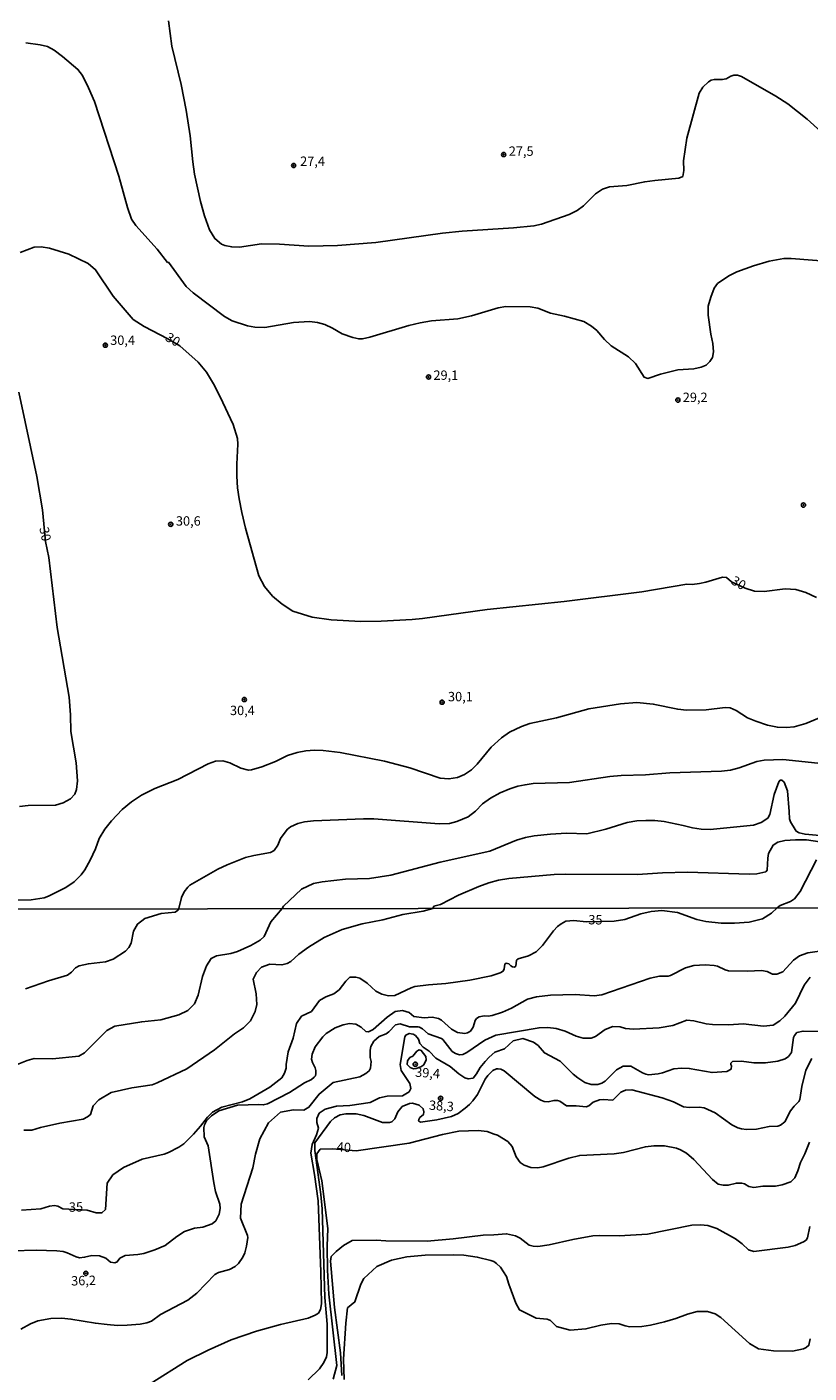
# Model space of a CAD drawing. Extents: x 183114 to 185532, y 1677053 to 1679831.
# Drawn here: x 185095 to 185304, y 1678042 to 1678401 of the extents above; entities that cross this region are included whole.
import ezdxf
from ezdxf.enums import TextEntityAlignment as Align

# ---------------------------------------------------------------- set-up
doc = ezdxf.new("R2010")
doc.units = 0
doc.header["$MEASUREMENT"] = 0
doc.layers.get('0').update_dxf_attribs({"linetype": 'CONTINUOUS'})
for name, color, linetype in [('IMAGEM', 7, 'CONTINUOUS'), ('V-CURVA_DE_NIVEL', 4, 'CONTINUOUS'), ('V-CURVA_MESTRA', 1, 'CONTINUOUS'), ('V-PONTO_DE_APARELHO', 4, 'CONTINUOUS'), ('V-TEXTO_DE_ALTIMETRIA', 7, 'CONTINUOUS'), ('X-LIMITE_1000', 7, 'CONTINUOUS')]:
    doc.layers.add(name, color=color, linetype=linetype)
picture_1 = doc.add_image_def('image1.jpg', size_in_pixel=(4028, 4628))

# ---------------------------------------------------------------- blocks, each defined once
blk = doc.blocks.new('805')
at = {"color": 0, "linetype": 'ByBlock', "lineweight": -2}
for radius in [0.562, 0.0806]:
    blk.add_circle((0, 0), radius, dxfattribs=at)

msp = doc.modelspace()

# ---------------------------------------------------------------- linework, layer by layer
at = {"layer": 'V-CURVA_DE_NIVEL'}
for points in [[(185284.89, 1678387.85), (185283.85, 1678387.83), (185283.05, 1678387.61), (185281.85, 1678386.9), (185280.78, 1678386.65), (185278.65, 1678386.71), (185277.82, 1678386.52), (185277.11, 1678386.05), (185275.61, 1678384.62), (185274.65, 1678383.05), (185271.36, 1678371.07), (185270.46, 1678364.96), (185270.51, 1678362.37), (185270.27, 1678360.83), (185269.24, 1678360.32), (185262.83, 1678359.77), (185260.12, 1678359.4), (185255.29, 1678358.41), (185250.74, 1678358.07), (185248.86, 1678357.39), (185246.95, 1678356.22), (185243.75, 1678352.95), (185242.04, 1678351.78), (185239.99, 1678350.66), (185232.59, 1678348.1), (185230.54, 1678347.61), (185225.12, 1678347.09), (185211.37, 1678346.26), (185206.13, 1678345.66), (185188.39, 1678343.16), (185178.17, 1678342.36), (185170.48, 1678342.25), (185162.64, 1678342.77), (185157.9, 1678342.85), (185151.99, 1678341.96), (185149.94, 1678342.03), (185148.09, 1678342.37), (185147.19, 1678342.76), (185145.4, 1678344.23), (185144.01, 1678346.57), (185142.67, 1678350.32), (185141.6, 1678354.12), (185140.02, 1678361.47), (185139.51, 1678364.69), (185138.86, 1678371.62), (185137.79, 1678378.5), (185136.43, 1678385.36), (185133.93, 1678395.56), (185133.03, 1678402.31)], [(185309.43, 1678338.13), (185299.22, 1678338.9), (185297.19, 1678338.93), (185293.33, 1678338.22), (185289.11, 1678336.98), (185284.67, 1678335.35), (185282.55, 1678334.3), (185279.53, 1678332.27), (185278.65, 1678330.98), (185277.72, 1678328.61), (185277.01, 1678326.22), (185277.01, 1678323.85), (185277.76, 1678318.77), (185278.3, 1678316.3), (185278.44, 1678314), (185278.22, 1678312.54), (185277.51, 1678311.46), (185276.53, 1678310.51), (185275.19, 1678309.95), (185273.19, 1678309.51), (185268.97, 1678309.27), (185264.35, 1678308.05), (185260.96, 1678306.93), (185259.99, 1678307.24), (185257.69, 1678310.9), (185255.78, 1678312.73), (185251.17, 1678315.61), (185249.36, 1678317.29), (185247.29, 1678319.75), (185245.9, 1678320.87), (185243.85, 1678322.12), (185238.71, 1678323.53), (185234.95, 1678324.31), (185231.55, 1678325.65), (185229.5, 1678326.02), (185223.08, 1678326.12), (185221.03, 1678325.76), (185213.92, 1678323.61), (185210.21, 1678322.86), (185203.26, 1678322.28), (185200.16, 1678321.75), (185197.18, 1678321.04), (185186.77, 1678317.96), (185184.77, 1678317.54), (185183.79, 1678317.49), (185182.2, 1678317.88), (185179.4, 1678318.88), (185176.84, 1678320.39), (185174.72, 1678321.34), (185172.82, 1678321.83), (185170.7, 1678322.14), (185166.44, 1678321.85), (185158.73, 1678320.56), (185156.09, 1678320.61), (185154.14, 1678320.95), (185150.02, 1678322.33), (185147.97, 1678323.43), (185139.63, 1678329.76), (185137.8, 1678331.45), (185133.02, 1678337.92), (185132.77, 1678337.9), (185130.04, 1678341.43), (185124.31, 1678347.73), (185123.18, 1678349.41), (185122.14, 1678352.54), (185119.84, 1678360.91), (185113.32, 1678380.82), (185111.74, 1678384.5), (185110.08, 1678387.72), (185108.88, 1678389.38), (185104.81, 1678392.85), (185102.56, 1678394.53), (185100.76, 1678395.46), (185098.81, 1678395.93), (185094.95, 1678396.47)], [(185308.23, 1678371.13), (185307.13, 1678372.79), (185303.47, 1678376.13), (185298.26, 1678380.21), (185295.09, 1678382.28), (185285.92, 1678387.51), (185284.89, 1678387.85)], [(185092.58, 1678167.79), (185096.41, 1678167.81), (185099.9, 1678168.4), (185101.04, 1678168.81), (185105.64, 1678171.1), (185107.88, 1678172.64), (185109.73, 1678174.55), (185110.72, 1678175.85), (185112.19, 1678178.44), (185113.57, 1678181.48), (185114.57, 1678184.17), (185116.06, 1678186.69), (185117.82, 1678188.94), (185120.68, 1678191.97), (185123.14, 1678194.02), (185125.83, 1678195.76), (185129.37, 1678197.57), (185135.51, 1678199.99), (185143.6, 1678204.15), (185145.57, 1678204.81), (185147.54, 1678204.93), (185149.41, 1678204.37), (185152.36, 1678202.95), (185154.39, 1678202.47), (185155.22, 1678202.54), (185157.97, 1678203.33), (185161.56, 1678204.73), (185164.78, 1678206.35), (185167.37, 1678207.18), (185169.71, 1678207.62), (185172.02, 1678207.77), (185174.31, 1678207.67), (185178.87, 1678207.12), (185190.68, 1678204.84), (185197.45, 1678203.08), (185205.54, 1678200.29), (185207.86, 1678200.09), (185210.18, 1678200.5), (185212.06, 1678201.26), (185213.89, 1678202.51), (185215.38, 1678204.03), (185219.13, 1678208.57), (185221.93, 1678211.09), (185224, 1678212.54), (185227.24, 1678214.1), (185229.43, 1678214.91), (185236.58, 1678216.43), (185245.19, 1678218.76), (185253.63, 1678220.12), (185257.97, 1678220.46), (185262.38, 1678220.09), (185268.91, 1678218.68), (185271.27, 1678218.49), (185276.46, 1678218.53), (185281.54, 1678219.13), (185282.87, 1678219.08), (185284.47, 1678218.39), (185287.49, 1678216.36), (185289.77, 1678215.48), (185292.82, 1678214.43), (185295.51, 1678213.89), (185297.92, 1678213.81), (185299.94, 1678213.98), (185303.11, 1678214.91), (185318.07, 1678221.09)], [(185306.26, 1678204.3), (185296.99, 1678205.25), (185291.98, 1678205.11), (185289.99, 1678204.75), (185285.26, 1678203.04), (185283, 1678202.46), (185280.57, 1678202.19), (185266.83, 1678201.7), (185260.27, 1678201.23), (185253.82, 1678200.99), (185250.78, 1678200.75), (185240.05, 1678199.12), (185230.31, 1678198.84), (185228.18, 1678198.55), (185226.27, 1678198.18), (185224.14, 1678197.47), (185221.56, 1678196.37), (185218.94, 1678194.95), (185216.85, 1678193.43), (185214.99, 1678191.47), (185213.03, 1678189.96), (185209.97, 1678188.71), (185207.98, 1678188.25)], [(185163.38, 1678165.52), (185163.74, 1678166.16), (185168.53, 1678170.68), (185171.77, 1678172.23), (185174.06, 1678172.67), (185180.28, 1678173.38), (185186.72, 1678173.54), (185192.37, 1678174.41), (185205.54, 1678177.88), (185218.74, 1678180.86), (185225.94, 1678183.75), (185228.28, 1678184.48), (185230.65, 1678184.96), (185234.96, 1678185.41), (185239.28, 1678185.59), (185244.66, 1678185.43), (185249.74, 1678186.67), (185255.44, 1678188.44), (185258, 1678188.89), (185260.42, 1678189.03), (185262.84, 1678189.04), (185265.3, 1678188.72), (185270.34, 1678187.72), (185272.88, 1678187.05), (185275.2, 1678186.72), (185277.59, 1678186.62), (185289.15, 1678187.79), (185291.17, 1678188.44), (185292.97, 1678189.66), (185293.46, 1678190.58), (185294.64, 1678195.98), (185295.87, 1678199.37), (185296.24, 1678199.76), (185296.67, 1678199.73), (185297.29, 1678199.21), (185298.17, 1678196.93), (185298.68, 1678191.37), (185298.7, 1678189.5), (185298.98, 1678188.67), (185300.23, 1678186.59), (185300.54, 1678186.2), (185301.34, 1678185.68), (185302.89, 1678185.34), (185312.81, 1678184.45)], [(185167.56, 1678188.18), (185165.59, 1678187.33), (185164.68, 1678186.65), (185162.94, 1678184.22), (185162.22, 1678182.42), (185161.21, 1678180.98), (185160.26, 1678180.44), (185155.78, 1678179.66), (185153.62, 1678179.1), (185148.7, 1678177.2), (185146.22, 1678176.05), (185138.78, 1678171.72), (185138.18, 1678171.26), (185137.26, 1678170.01), (185136.5, 1678168.47), (185135.83, 1678165.54)], [(185207.98, 1678188.25), (185205.24, 1678188.11), (185187.87, 1678189.42), (185185.08, 1678189.49), (185171.73, 1678188.88), (185169.38, 1678188.64), (185167.56, 1678188.18)], [(185309.76, 1678182.92), (185303.28, 1678183.87), (185300.31, 1678183.87), (185297.47, 1678183.65), (185295.58, 1678183.24), (185294.37, 1678182.46), (185293.13, 1678180.18), (185292.93, 1678178.99), (185292.79, 1678175.78), (185292.38, 1678175.32), (185290.01, 1678174.8), (185287.94, 1678174.71), (185271.51, 1678175.2), (185264.83, 1678175.09), (185258.16, 1678174.6), (185239.08, 1678174.72), (185235.92, 1678174.62), (185223.89, 1678173.51), (185221.09, 1678173.07), (185218.51, 1678172.39), (185215.88, 1678171.43), (185210.41, 1678169.11), (185205.63, 1678166.63), (185203.82, 1678166.16)], [(185090.89, 1678123.22), (185095.33, 1678124.97), (185097.2, 1678125.55), (185102.07, 1678125.4), (185109.1, 1678126.18), (185110.63, 1678127.02), (185116.56, 1678132.98), (185118.7, 1678134.11), (185125.92, 1678135.32), (185131.03, 1678135.87), (185135.78, 1678137.15), (185138.2, 1678138.35), (185139.95, 1678140.1), (185140.93, 1678142.44), (185142.1, 1678147.38), (185143.23, 1678150.26), (185144.48, 1678152.21), (185145.88, 1678152.95), (185149.71, 1678153.56), (185151.48, 1678154.11), (185155.01, 1678155.67), (185157.47, 1678157.11), (185158.59, 1678158.09), (185160.38, 1678162.02), (185163.38, 1678165.52)], [(185094.5, 1678106.41), (185096.63, 1678106.37), (185098.95, 1678107.11), (185104.06, 1678108.25), (185110.32, 1678109.37), (185111.42, 1678109.92), (185112.23, 1678110.55), (185112.93, 1678112.88), (185114.49, 1678114.48), (185117.8, 1678116.43), (185123.26, 1678117.68), (185128.72, 1678118.54), (185129.99, 1678119), (185137.99, 1678122.79), (185145.33, 1678127.85), (185150.68, 1678132.08), (185153.04, 1678133.72), (185154.93, 1678135.6), (185156.14, 1678138.04), (185156.58, 1678139.96), (185156.46, 1678142.77), (185155.61, 1678146.66), (185156.5, 1678148.45), (185157.86, 1678149.93), (185160.12, 1678150.7), (185163.32, 1678150.51), (185164.72, 1678150.86), (185165.69, 1678151.43), (185167.86, 1678153.34), (185170.38, 1678155.22), (185174.55, 1678157.79), (185179.38, 1678159.97), (185184.72, 1678161.45), (185190.25, 1678162.5), (185195.55, 1678163.9), (185201.01, 1678164.83), (185203.54, 1678165.57)], [(185094.92, 1678144.13), (185101, 1678146.23), (185106.09, 1678147.75), (185107.17, 1678148.58), (185108.25, 1678149.74), (185109.25, 1678150.25), (185111.68, 1678150.8), (185116.24, 1678151.28), (185118.26, 1678152.02), (185121.61, 1678154.2), (185122.45, 1678155.15), (185123.09, 1678156.32), (185123.71, 1678159.49), (185124.76, 1678161.4), (185126.75, 1678162.84), (185131.13, 1678164.23), (185134.81, 1678164.54), (185135.49, 1678164.96), (185135.79, 1678165.48), (185135.83, 1678165.54)], [(185203.82, 1678166.16), (185203.54, 1678165.57)], [(185091.41, 1678074.2), (185097.77, 1678074.37), (185103.29, 1678074.22), (185104.91, 1678074.02), (185106.01, 1678073.69), (185108.44, 1678072.6), (185109.29, 1678072.38), (185110.68, 1678072.49), (185112.6, 1678072.97), (185114.69, 1678072.88), (185116.35, 1678072.29), (185117.6, 1678071.19), (185118.77, 1678071), (185119.39, 1678071.27), (185120.09, 1678072.28), (185121.5, 1678072.95), (185124.85, 1678073.23), (185126.46, 1678073.52), (185129.37, 1678074.46), (185132.15, 1678075.61), (185135.27, 1678078.05), (185137.33, 1678079.37), (185139.98, 1678080.23), (185142.24, 1678080.54), (185144.7, 1678081.44), (185145.71, 1678082.22), (185146.53, 1678084.01), (185146.84, 1678085.49), (185146.71, 1678086.65), (185145.59, 1678090.06), (185145.12, 1678092.4), (185143.64, 1678102.25), (185142.59, 1678104.63), (185142.46, 1678107.15), (185142.62, 1678107.81), (185143.2, 1678108.91), (185144.56, 1678110.27), (185146.51, 1678111.59), (185151.46, 1678113.03), (185157.15, 1678113.22), (185158.35, 1678113.12), (185159.49, 1678113.43), (185165.31, 1678116.43), (185169.33, 1678118.99), (185171.19, 1678119.92), (185171.93, 1678120.51), (185172.24, 1678120.94), (185172.38, 1678121.56), (185172.38, 1678122.34), (185172.16, 1678123.07), (185171.44, 1678124.49), (185171.24, 1678125.32), (185171.39, 1678126.68), (185172.22, 1678128.62), (185174.19, 1678131.31), (185175.12, 1678132.19), (185177.55, 1678133.7), (185179.65, 1678134.47), (185181.38, 1678134.88), (185183.07, 1678134.64), (185184.43, 1678133.85), (185185.72, 1678132.71), (185186.43, 1678132.65), (185187.63, 1678133.29), (185191.43, 1678136.58), (185193.5, 1678138.02), (185195.52, 1678138.37), (185197.27, 1678137.82), (185198.48, 1678136.73), (185201.29, 1678136.38), (185203.41, 1678136.51), (185205.1, 1678136.16), (185205.87, 1678135.78), (185208.52, 1678133.37), (185210.12, 1678132.43), (185212.07, 1678132.2), (185212.86, 1678132.39), (185213.62, 1678132.83), (185214.31, 1678133.92), (185214.83, 1678135.65), (185215.25, 1678136.2), (185215.92, 1678136.64), (185217.28, 1678136.92), (185218.35, 1678136.86), (185219.41, 1678137.01), (185222.15, 1678137.84), (185224.56, 1678138.94), (185228.79, 1678141.31), (185231.26, 1678141.96), (185234.93, 1678142.42), (185241.59, 1678142.56), (185246.63, 1678142.2), (185248.69, 1678142.54), (185261.56, 1678146.98), (185264.07, 1678147.46), (185266.36, 1678147.49), (185266.97, 1678147.64), (185270.99, 1678149.75), (185273.22, 1678150.36), (185276.2, 1678150.49), (185278.63, 1678150.36), (185279.51, 1678150.19), (185281.57, 1678149.16), (185282.46, 1678148.94), (185287.57, 1678148.8), (185291.25, 1678149), (185292.79, 1678148.76), (185294.23, 1678148.02), (185295.38, 1678148.04), (185296.91, 1678148.65), (185299.77, 1678151.75), (185301.41, 1678152.88), (185303.63, 1678153.74), (185307.96, 1678154.32)], [(185093.65, 1678053.3), (185096.27, 1678054.75), (185098.18, 1678055.54), (185101.67, 1678056.2), (185104.58, 1678056.24), (185107.01, 1678056.02), (185113.55, 1678054.91), (185116.72, 1678054.54), (185119.48, 1678054.34), (185122.01, 1678054.36), (185125.47, 1678054.62), (185127.27, 1678054.97), (185128.49, 1678055.46), (185130.89, 1678057.21), (185138.2, 1678061.09), (185140.62, 1678062.95), (185145.42, 1678067.9), (185146.43, 1678068.41), (185149.31, 1678069.27), (185150.81, 1678070.01), (185151.75, 1678070.8), (185152.89, 1678072.57), (185153.4, 1678073.71), (185153.88, 1678075.45), (185154.21, 1678077.76), (185154.16, 1678078.35), (185152.28, 1678082.93), (185152.47, 1678086.67), (185155.52, 1678096.33), (185156.27, 1678099.97), (185157.4, 1678104.06), (185159.74, 1678108.34), (185162.97, 1678111.18), (185166.36, 1678111.8), (185169.17, 1678111.72), (185170.53, 1678112.54), (185173.22, 1678116.04), (185177.01, 1678119.1), (185184.06, 1678120.66), (185185.72, 1678121.49), (185186.58, 1678122.26), (185186.91, 1678122.96), (185187.13, 1678124.76), (185186.87, 1678125.83), (185186.84, 1678127.76), (185187.08, 1678128.73), (185187.85, 1678130.13), (185189.28, 1678131.4), (185191.13, 1678132.13), (185191.88, 1678132.61), (185193.64, 1678134.5), (185194.89, 1678134.77), (185197.34, 1678134.01), (185199.59, 1678133.99), (185200.06, 1678133.86), (185200.8, 1678133.42), (185202.31, 1678132.08), (185205.86, 1678130.85), (185206.26, 1678130.59), (185208.74, 1678127.37), (185209.59, 1678126.84), (185210.73, 1678126.53), (185211.54, 1678126.62), (185212.61, 1678127.08), (185217.48, 1678130.37), (185220.4, 1678131.75), (185231.92, 1678133.74), (185234.23, 1678133.83), (185236.44, 1678133.52), (185238.85, 1678132.8), (185241.85, 1678131.47), (185243.69, 1678130.94), (185245.01, 1678130.92), (185245.82, 1678130.98), (185247, 1678131.4), (185249.59, 1678133.22), (185251.63, 1678134.07), (185253.58, 1678133.94), (185255.02, 1678133.53), (185257.11, 1678133.33), (185263.92, 1678133.66), (185267.6, 1678134.32), (185271.38, 1678135.76), (185273.19, 1678135.59), (185276.53, 1678134.78), (185278.15, 1678134.58), (185282.53, 1678134.53), (185286.39, 1678134.73), (185291.76, 1678134.14), (185294.34, 1678134.43), (185296.18, 1678135.54), (185297.5, 1678136.83), (185300.35, 1678140.32), (185302.61, 1678145.07), (185304.21, 1678147.25)], [(185310.04, 1678132.71), (185302.37, 1678132.85), (185300.73, 1678132.46), (185300.03, 1678131.64), (185299.78, 1678131.09), (185299.24, 1678127.12), (185298.45, 1678126.09), (185297.54, 1678125.42), (185295.62, 1678124.81), (185292.31, 1678124.34), (185289.19, 1678124.39), (185285.95, 1678124.8), (185283.54, 1678124.76), (185283.11, 1678124.32), (185283.09, 1678123.9), (185283.28, 1678123.57), (185283.13, 1678122.7), (185282.01, 1678122.09), (185278.08, 1678121.78), (185271.97, 1678122.89), (185269.88, 1678122.96), (185267.89, 1678122.74), (185264.84, 1678121.67), (185263.66, 1678121.41), (185261.12, 1678121.19), (185260.39, 1678121.3), (185259.54, 1678121.69), (185256.36, 1678123.52), (185254.37, 1678123.48), (185252.58, 1678122.51), (185249.52, 1678119.48), (185248.67, 1678118.91), (185247.62, 1678118.58), (185245.78, 1678118.58), (185244.11, 1678119.15), (185242.22, 1678120.33), (185241, 1678121.32), (185237.55, 1678124.83), (185233.35, 1678127), (185231.64, 1678129.02), (185230.39, 1678129.92), (185227.58, 1678130.85), (185224.97, 1678130.23), (185222.71, 1678128.13), (185220.1, 1678127.23), (185218.58, 1678125.9), (185217.53, 1678124.69), (185216.23, 1678123.11), (185215.27, 1678121.43), (185214.32, 1678120.31), (185213.01, 1678120.07), (185212.09, 1678120.37), (185210.52, 1678121.45), (185208.23, 1678123.38), (185204.38, 1678125.61), (185202.59, 1678127.5), (185201.03, 1678128.59), (185200.13, 1678129.52), (185199.71, 1678130.67), (185198.94, 1678131.66), (185198.34, 1678132.02), (185197.27, 1678132.23), (185196.37, 1678131.75), (185196.07, 1678131.33), (185194.9, 1678123.91), (185195.14, 1678122.35), (185197.48, 1678118.81), (185197.67, 1678117.56), (185197.23, 1678116.6), (185195.5, 1678115.58), (185191.38, 1678115.44), (185189.32, 1678114.99), (185186.9, 1678113.78), (185181.42, 1678112.97), (185177.88, 1678112.79), (185174.84, 1678112), (185173.21, 1678110.91), (185172.66, 1678109.55), (185172.66, 1678108.42), (185173.09, 1678106.9), (185172.54, 1678105.14), (185171.41, 1678102.61), (185171.02, 1678100.27), (185172.03, 1678094.62), (185173, 1678087.57), (185173.7, 1678068.65), (185173.85, 1678060.06), (185173.65, 1678058.59), (185173.07, 1678057.63), (185172.15, 1678057.01), (185170.31, 1678056.29), (185162.91, 1678054.56), (185156.51, 1678052.78), (185149.76, 1678050.48), (185143.68, 1678047.75), (185138.07, 1678044.95), (185128.17, 1678038.76)], [(185196.86, 1678124.9), (185197.46, 1678125.75), (185198.24, 1678126.14), (185199.31, 1678127.5), (185199.96, 1678127.81), (185200.49, 1678127.65), (185201.7, 1678126.05), (185201.77, 1678125.21), (185201.21, 1678123.87), (185200.38, 1678123.32), (185199.1, 1678122.86), (185198.42, 1678122.76), (185197.55, 1678123.1), (185196.73, 1678123.88), (185196.86, 1678124.9)], [(185170.34, 1678039.81), (185173.3, 1678042.74), (185174.51, 1678044.47), (185175.18, 1678045.94), (185175.36, 1678047.08), (185175.4, 1678054.69), (185174.78, 1678061.74), (185174.09, 1678085.42), (185173.7, 1678089.2), (185172.06, 1678100.96), (185172.14, 1678103.02), (185176.24, 1678108.76), (185177.33, 1678109.7), (185178.86, 1678110.51), (185180.39, 1678110.73), (185183.11, 1678110.73), (185185.17, 1678110.32), (185190.17, 1678108.48), (185192.05, 1678108.41), (185192.63, 1678108.67), (185193.44, 1678109.41), (185194.23, 1678111.27), (185195.43, 1678112.68), (185197.34, 1678113.49), (185198.19, 1678113.63), (185199.92, 1678113.03), (185201, 1678112.14), (185201.22, 1678111.27), (185201.06, 1678110.56), (185200.13, 1678109.75), (185199.82, 1678109.28), (185199.78, 1678108.89), (185200.28, 1678108.58), (185204.63, 1678109.18), (185208.52, 1678110.07), (185210.36, 1678110.89), (185212.22, 1678112.24), (185213.36, 1678113.28), (185214.28, 1678114.26), (185215.51, 1678115.95), (185217.55, 1678119.98), (185218.25, 1678121.01), (185219.6, 1678122.28), (185220.55, 1678122.74), (185221.03, 1678122.79), (185221.73, 1678122.7), (185222.61, 1678122.26), (185230.76, 1678115.38), (185232.37, 1678114.37), (185233.24, 1678114.07), (185234.35, 1678113.97), (185235.85, 1678114.28), (185236.85, 1678114.3), (185237.43, 1678114.13), (185239.24, 1678112.88), (185241.85, 1678112.88), (185244.46, 1678112.62), (185245.21, 1678112.93), (185246.34, 1678113.87), (185248.03, 1678114.5), (185248.98, 1678114.61), (185251.56, 1678114.41), (185253.71, 1678116.54), (185255, 1678117.12), (185256.64, 1678117.2), (185264.76, 1678115.05), (185267.82, 1678113.97), (185270.47, 1678112.64), (185271.94, 1678112.42), (185274.66, 1678112.55), (185275.95, 1678112.35), (185278.89, 1678111.06), (185283.38, 1678107.82), (185284.99, 1678107), (185285.91, 1678106.75), (185287.27, 1678106.55), (185289.92, 1678106.64), (185293.34, 1678107.34), (185295.62, 1678107.51), (185296.32, 1678107.78), (185297.48, 1678108.62), (185299.04, 1678111.54), (185299.96, 1678112.79), (185301.23, 1678114.07), (185301.47, 1678114.58), (185302.05, 1678118.09), (185303.1, 1678122.45), (185304.66, 1678125.53)], [(185179.3, 1678040.94), (185178.97, 1678047.03), (185177.33, 1678059.14), (185176.24, 1678071.48), (185176.47, 1678072.69), (185177.76, 1678074.05), (185179.75, 1678075.61), (185182.09, 1678076.93), (185188.48, 1678077.09), (185191.02, 1678076.87), (185202.05, 1678076.8), (185209.04, 1678077.42), (185216.98, 1678078.36), (185219.87, 1678078.45), (185223.24, 1678078.78), (185225.59, 1678078.18), (185226.88, 1678077.59), (185229.31, 1678075.75), (185230.37, 1678075.44), (185231.62, 1678075.4), (185234.57, 1678075.82), (185240.93, 1678077.28), (185246.26, 1678078.2), (185247.92, 1678078.31), (185253.29, 1678078.23), (185260.87, 1678078.67), (185272.67, 1678081.03), (185275.03, 1678081.17), (185276.94, 1678081.01), (185279.33, 1678080.16), (185284.3, 1678077.42), (185286.08, 1678076.08), (185287.77, 1678074.52), (185289.19, 1678074.04), (185298.35, 1678075.18), (185300.28, 1678075.68), (185302.43, 1678076.6), (185303.16, 1678077.09), (185303.55, 1678077.68), (185304.15, 1678080.74)], [(185179.94, 1678039.93), (185179.75, 1678045.3), (185180.33, 1678054.88), (185180.8, 1678058.97), (185182.75, 1678060.61), (185184.39, 1678065.36), (185185.13, 1678066.83), (185188.6, 1678070.06), (185192.54, 1678071.77), (185196.67, 1678072.63), (185201.54, 1678073.06), (185209.19, 1678073.19), (185211.83, 1678073.1), (185215.44, 1678072.55), (185219.08, 1678071.65), (185219.82, 1678071.33), (185220.55, 1678070.86), (185221.63, 1678069.83), (185223.27, 1678067.41), (185223.85, 1678065.31), (185225.72, 1678060.29), (185226.69, 1678058.46), (185231.14, 1678056.24), (185234.1, 1678056.01), (185235, 1678055.66), (185236.59, 1678054.02), (185240.25, 1678053.09), (185244.42, 1678053.4), (185248.36, 1678054.36), (185251.26, 1678054.86), (185253.3, 1678054.73), (185254.87, 1678054.18), (185256.16, 1678053.96), (185259.36, 1678054.03), (185261.64, 1678054.38), (185265.35, 1678055.24), (185268.41, 1678056.14), (185271.5, 1678057.33), (185274.1, 1678057.99), (185276.83, 1678058.03), (185278.86, 1678057.37), (185280.38, 1678056.39), (185288.06, 1678049.53), (185290.44, 1678048.09), (185294.45, 1678047.5), (185299.49, 1678047.41), (185302.47, 1678048.03), (185303.2, 1678048.4), (185303.91, 1678049.05), (185304.28, 1678050.76)]]:
    msp.add_lwpolyline(points, dxfattribs=at)
at = {"layer": 'V-CURVA_MESTRA'}
for points in [[(185093.45, 1678340.55), (185097.23, 1678341.99), (185099.06, 1678342.05), (185101.35, 1678341.65), (185106.47, 1678340.08), (185111.61, 1678337.63), (185113.59, 1678335.93), (185118.32, 1678328.93), (185123.67, 1678322.64), (185126.57, 1678320.77), (185132.84, 1678317.53), (185136.09, 1678315.66), (185140.95, 1678311.26), (185143.19, 1678308.59), (185145.09, 1678305.5), (185146.87, 1678302.07), (185150.34, 1678294.65), (185151.42, 1678290.96), (185151.52, 1678289.41), (185151.3, 1678284.08), (185151.33, 1678280.89), (185151.48, 1678277.75), (185151.94, 1678274.78), (185152.58, 1678271.16), (185153.56, 1678266.97), (185157.13, 1678254.26), (185158.67, 1678251.44), (185160.77, 1678248.89), (185163.34, 1678246.73), (185166.2, 1678244.87), (185171.42, 1678243.27), (185176.45, 1678242.54), (185184.41, 1678242.13), (185189.83, 1678242.19), (185198.07, 1678242.61), (185200.85, 1678242.87), (185218.1, 1678245.28), (185238.58, 1678247.41), (185259.3, 1678250.02), (185271.38, 1678252.04), (185272.76, 1678252.01), (185274.72, 1678252.27), (185276.45, 1678252.62), (185280.82, 1678253.95), (185281.92, 1678253.8), (185283.23, 1678252.72), (185286.92, 1678251), (185289.43, 1678250.19), (185291.95, 1678250.11), (185297.57, 1678250.83), (185300.43, 1678250.65), (185303.06, 1678249.83), (185305.96, 1678248.46)], [(185093.3, 1678192.78), (185095.59, 1678193.01), (185102.92, 1678193.08), (185104.97, 1678193.76), (185106.87, 1678194.76), (185108.04, 1678196.02), (185108.53, 1678197.24), (185108.75, 1678199.58), (185108.41, 1678204.38), (185107.02, 1678212.73), (185106.9, 1678217.24), (185106.54, 1678221.92), (185103.37, 1678240.51), (185101.09, 1678259.13), (185100.23, 1678263.44), (185099.45, 1678271.92), (185097.97, 1678280.78), (185093.12, 1678303.26)], [(185305.9, 1678178.56), (185301.59, 1678170.06), (185300.05, 1678168.14), (185298.98, 1678167.38), (185296.25, 1678166.31), (185295.4, 1678165.69)], [(185295.4, 1678165.69), (185293.97, 1678164.28), (185291.5, 1678162.81), (185287.94, 1678161.91), (185284.04, 1678161.65), (185280.54, 1678161.64), (185276.42, 1678162.04), (185274.03, 1678162.61), (185268.88, 1678164.51), (185264.65, 1678165), (185261.82, 1678164.73), (185259.03, 1678164.14), (185254.83, 1678162.61), (185251.93, 1678162.13), (185244.46, 1678161.95), (185241.19, 1678162.3), (185239.05, 1678162.17), (185237.8, 1678161.47), (185236.86, 1678160.73), (185235.81, 1678159.56), (185232.87, 1678155.64), (185231.13, 1678154.02), (185229.12, 1678152.94), (185226.34, 1678152.15), (185225.94, 1678151.73), (185225.72, 1678150.16), (185225.35, 1678149.92), (185224.82, 1678149.96), (185224.38, 1678150.21), (185223.86, 1678150.82), (185223.13, 1678150.92), (185222.81, 1678150.73), (185222.65, 1678149.41), (185222.33, 1678148.78), (185221.58, 1678148.37), (185219.12, 1678147.62), (185213.42, 1678146.43), (185207.02, 1678145.49), (185202.38, 1678145.19), (185198.81, 1678144.7), (185197.76, 1678144.39), (185193.41, 1678142.36), (185191.71, 1678142.25), (185189.99, 1678142.69), (185188.38, 1678143.52), (185186.05, 1678145.62), (185184.14, 1678146.94), (185183.03, 1678147.25), (185181.47, 1678147.2), (185180.39, 1678146.13), (185178.55, 1678143.82), (185177.15, 1678142.8), (185175.05, 1678142.01), (185173.32, 1678140.98), (185171.18, 1678138.1), (185168.57, 1678136.82), (185167.17, 1678134.83), (185166.31, 1678130.98), (185164.99, 1678127.32), (185164.48, 1678123.96), (185164.46, 1678122.93), (185164.04, 1678121.64), (185163.3, 1678120.4), (185160.08, 1678117.9), (185154.77, 1678114.72), (185152.84, 1678113.93), (185147.24, 1678112.55), (185144.83, 1678111.23), (185143.43, 1678109.88), (185141.62, 1678107.45), (185139.74, 1678105.3), (185137.11, 1678102.75), (185135.79, 1678101.83), (185133.08, 1678100.41), (185131.87, 1678099.96), (185126.02, 1678098.68), (185121.07, 1678096.46), (185118.23, 1678094.47), (185116.71, 1678092.25), (185116.29, 1678085.28), (185115.28, 1678084.35), (185113.77, 1678084.38), (185111.37, 1678085.09), (185104.87, 1678085.46), (185103.55, 1678086.14), (185102.63, 1678086.31), (185101.3, 1678086.1), (185099.02, 1678085.46), (185093.84, 1678085.02)], [(185177, 1678039.95), (185177.94, 1678043.61), (185175.84, 1678062.69), (185175.49, 1678069.08), (185175.37, 1678075.5), (185175.56, 1678080.21), (185173.92, 1678092.86), (185172.6, 1678098.58), (185172.6, 1678100.06), (185173.54, 1678101.38), (185176.85, 1678101.46), (185183.12, 1678100.91), (185197.23, 1678102.92), (185206.17, 1678105.29), (185210.47, 1678106.12), (185215.7, 1678106.34), (185218.09, 1678106.01), (185219.93, 1678105.38), (185220.81, 1678105.03), (185223.62, 1678103.35), (185224.76, 1678102.05), (185225.83, 1678099.27), (185226.89, 1678097.78), (185227.91, 1678097.05), (185229.71, 1678096.44), (185231.55, 1678096.35), (185232.98, 1678096.64), (185239.83, 1678098.98), (185242.77, 1678099.68), (185251.93, 1678100.08), (185254.46, 1678100.45), (185260.31, 1678101.98), (185262.52, 1678102.22), (185265.39, 1678102.22), (185268.59, 1678101.63), (185269.69, 1678101.17), (185271.24, 1678100.23), (185273.18, 1678098.57), (185278.19, 1678093.26), (185279.73, 1678092.04), (185281.02, 1678091.77), (185282.38, 1678091.7), (185284.55, 1678092.27), (185285.99, 1678092.27), (185286.69, 1678092.05), (185287.86, 1678091.38), (185289.19, 1678091.15), (185291.65, 1678091.44), (185295.04, 1678091.51), (185296.76, 1678091.81), (185299.06, 1678092.65), (185300.11, 1678093.7), (185300.92, 1678095.52), (185301.65, 1678097.78), (185302.81, 1678100.08), (185304.03, 1678103.17)]]:
    msp.add_lwpolyline(points, dxfattribs=at)
at = {"layer": 'X-LIMITE_1000', "linetype": 'Continuous'}
msp.add_line((185528.61, 1678166), (183116.7, 1678162.58), dxfattribs=at)

# ---------------------------------------------------------------- block references
at = {"layer": 'V-PONTO_DE_APARELHO'}
for p in [(185222.46, 1678366.67), (185166.46, 1678363.74), (185116.21, 1678315.81), (185202.43, 1678307.31), (185268.95, 1678301.17), (185302.46, 1678273.16), (185133.66, 1678268.03), (185153.3, 1678221.28), (185206.06, 1678220.57), (185198.88, 1678123.99), (185205.65, 1678114.89), (185111, 1678068.19)]:
    msp.add_blockref('805', p, dxfattribs=at)

# ---------------------------------------------------------------- texts
at = {"layer": 'V-TEXTO_DE_ALTIMETRIA'}
for s, p in [('27,5', (185227.15, 1678367.25)), ('27,4', (185171.49, 1678364.56)), ('30,4', (185120.81, 1678316.81)), ('29,1', (185207.05, 1678307.49)), ('29,2', (185273.57, 1678301.58)), ('30,6', (185138.34, 1678268.6)), ('30,1', (185210.93, 1678221.74)), ('30,4', (185152.77, 1678218.06))]:
    msp.add_text(s, height=2.5, dxfattribs=at).set_placement(p, align=Align.MIDDLE)
for s, rotation, p in [('30', 329.6832, (185134.08, 1678317.05)), ('30', 281.464, (185099.87, 1678265.36)), ('30', 329.6832, (185285.02, 1678252.13)), ('35', 359.4073, (185246.96, 1678162.22)), ('39,4', 356.2227, (185202.17, 1678121.37)), ('38,3', 356.2227, (185205.85, 1678112.57)), ('40', 356.2227, (185179.83, 1678101.55)), ('35', 1.5246, (185108.38, 1678085.6)), ('36,2', 1.5246, (185110.4, 1678065.97))]:
    msp.add_text(s, height=2.5, rotation=rotation, dxfattribs=at).set_placement(p, align=Align.MIDDLE)

# ---------------------------------------------------------------- referenced raster images: frames only (the image files are external)
at = {"layer": 'IMAGEM', "linetype": 'Continuous'}
image = msp.add_image(picture_1, insert=(183113.64, 1677052.84), size_in_units=(2418.1, 2778.29), dxfattribs=at)
image.dxf.flags = 7

doc.saveas('drawing.dxf')
